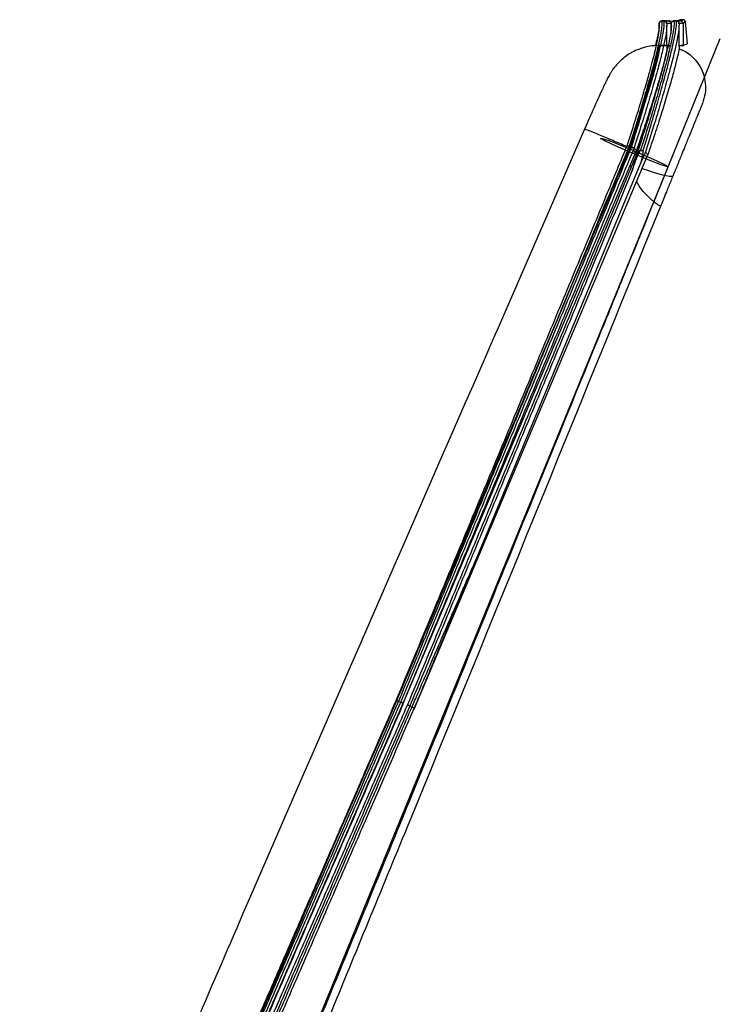
# Paper-space layout '_Right' of a CAD drawing. Units: millimetres. Extents: x -285 to 382, y -385 to 548.
# Drawn here: x 238 to 382, y 347 to 548 of the extents above; entities that cross this region are included whole.
import ezdxf

# ---------------------------------------------------------------- set-up
doc = ezdxf.new("R2010")
doc.units = ezdxf.units.MM
doc.linetypes.add('CENTERX2', pattern=[20.32, 12.7, -2.54, 2.54, -2.54])

psp = doc.layouts.new('_Right')

# ---------------------------------------------------------------- linework, layer by layer
at = {"color": 7, "linetype": 'Continuous', "lineweight": 25}
for p, q in [((369.08, 547.57), (369.08, 547.56)), ((369.09, 547.53), (369.08, 547.46)), ((369.08, 547.46), (369.08, 547.45)), ((369.08, 546.42), (369.08, 547.45)), ((369.08, 547.45), (369.08, 547.45)), ((370.08, 547.95), (369.58, 547.95)), ((369.58, 547.95), (369.58, 547.95)), ((370.28, 547.96), (369.75, 547.96)), ((370.08, 547.96), (370.28, 547.96)), ((370.08, 547.94), (370.08, 547.95)), ((370.58, 547.45), (370.58, 547.45)), ((371.22, 547.99), (371.19, 547.99)), ((371.39, 547.98), (371.39, 547.98)), ((371.43, 547.46), (371.43, 545.27)), ((372.08, 547.96), (371.98, 547.95)), ((371.98, 547.95), (372.69, 547.95)), ((372.08, 547.96), (372.58, 547.96)), ((372.81, 547.96), (372.3, 547.96)), ((372.69, 547.95), (372.58, 547.96)), ((372.69, 547.95), (372.58, 547.96)), ((372.82, 547.96), (372.69, 547.96)), ((372.69, 547.96), (372.7, 547.96)), ((372.69, 547.96), (372.81, 547.96)), ((373.08, 547.46), (373.08, 547.44)), ((373.08, 547.44), (373.08, 547.44)), ((373.27, 548.13), (373.24, 548.12)), ((373.35, 548.16), (373.36, 548.16)), ((373.88, 548.21), (373.38, 548.17)), ((373.43, 547.96), (373.5, 548.01)), ((374.84, 543.28), (374.42, 547.76)), ((365.54, 542.38), (365.26, 542.28)), ((370.58, 542.96), (370.97, 542.96)), ((370.61, 542.87), (370.81, 542.85)), ((370.86, 542.91), (371.4, 542.96)), ((373.18, 542.96), (373.93, 542.96)), ((373.18, 542.96), (373.93, 542.96)), ((373.93, 542.96), (373.65, 542.96)), ((353.81, 525.83), (335.66, 484.16)), ((353.96, 526.18), (353.81, 525.84)), ((316.71, 408.39), (364.42, 521.52)), ((362.93, 522.35), (363.4, 522.19)), ((362.93, 522.35), (363.4, 522.19)), ((363.92, 521.97), (363.92, 521.97)), ((363.92, 521.97), (363.92, 521.97)), ((364.76, 522.6), (364.3, 520.31)), ((364.85, 521.64), (364.85, 521.64)), ((365.2, 521.58), (365.19, 521.56)), ((365.19, 521.56), (365.82, 521.33)), ((365.2, 521.58), (365.83, 521.39)), ((365.27, 521.55), (365.75, 521.41)), ((365.82, 521.33), (365.83, 521.39)), ((319.01, 407.4), (366.73, 520.64)), ((365.46, 519.4), (331.6, 437.88)), ((366.74, 520.68), (366.73, 520.64)), ((366.74, 520.68), (366.74, 520.68)), ((363.14, 518.49), (363.28, 517.89)), ((315.79, 409), (316.25, 408.81)), ((318.1, 408.02), (318.56, 407.83)), ((319.01, 407.61), (319.01, 407.61))]:
    psp.add_line(p, q, dxfattribs=at)
at = {"color": 7, "linetype": 'Continuous'}
for p, q in [((370.89, 518.15), (381.55, 544.34)), ((295.81, 335.08), (370.89, 518.15))]:
    psp.add_line(p, q, dxfattribs=at)
at = {"color": 7, "linetype": 'CENTERX2'}
psp.add_line((363.99, 521.08), (364.11, 521.36), dxfattribs=at)
at = {"color": 7, "linetype": 'Continuous', "lineweight": 25, "flags": 128}
for points in [[(369.08, 547.53), (369.09, 547.55), (369.09, 547.57)], [(369.58, 547.96), (369.62, 547.96), (370.08, 547.96)], [(369.76, 547.96), (369.75, 547.96), (369.58, 547.96)], [(370.43, 547.96), (370.68, 547.96), (370.93, 547.96)], [(372.3, 547.96), (372.25, 547.96), (372.08, 547.96)], [(373.93, 547.46), (373.93, 545.46), (373.93, 544.2), (373.93, 542.96)], [(377.89, 531.12), (377.89, 531.12), (377.89, 531.12), (377.89, 531.12)], [(365.6, 517.85), (366.9, 517.39), (368.24, 516.95), (369.43, 516.61), (370.43, 516.37), (371.18, 516.26), (371.68, 516.26), (371.9, 516.39)], [(316.71, 408.59), (316.71, 408.58), (316.71, 408.5), (316.71, 408.44), (316.71, 408.39)], [(319.01, 407.61), (319.01, 407.52), (319.01, 407.46), (319.01, 407.4)]]:
    psp.add_lwpolyline(points, dxfattribs=at)
at = {"color": 7, "linetype": 'Continuous', "flags": 128}
for points in [[(363.03, 522.05), (364.32, 526.06), (365.53, 529.93), (366.63, 533.51), (367.56, 536.67), (368.3, 539.28), (368.8, 541.24), (369.07, 542.48), (369.08, 542.96)], [(369.08, 542.96), (369.15, 542.46), (368.95, 541.2), (368.47, 539.23), (367.75, 536.61), (366.81, 533.46), (365.67, 529.89), (364.4, 526.04), (363.03, 522.05)], [(366.12, 520.49), (368.47, 519.43), (370.14, 518.62), (370.87, 518.19), (370.55, 518.2), (369.24, 518.64), (367.12, 519.46), (364.53, 520.52), (361.85, 521.67), (359.5, 522.73), (357.84, 523.54), (357.1, 523.97), (357.42, 523.96), (358.74, 523.52), (360.85, 522.7), (363.45, 521.64), (366.12, 520.49)]]:
    psp.add_lwpolyline(points, dxfattribs=at)
at = {"color": 7, "linetype": 'Continuous', "lineweight": 25}
for centre, radius, start, end in [((369.58, 547.46), 0.5, 90.0778, 171.3049), ((369.57, 547.46), 0.497, 89.3885, 166.7304), ((369.57, 547.95), 0.00783, 358.2932, 40.3897), ((370.07, 547.95), 0.00746, 358.3902, 41.0284), ((370.08, 547.46), 0.5, 359.9932, 89.9931), ((370.08, 547.45), 0.499, 0.5009, 89.8634), ((372.58, 547.45), 0.499, 0.3867, 80.5326), ((372.58, 547.46), 0.5, 359.9958, 77.86), ((373.43, 547.67), 0.5, 95.3887, 102.9239), ((373.93, 547.71), 0.5, 5.3651, 95.3531)]:
    psp.add_arc(centre, radius, start, end, dxfattribs=at)
for points, knots in [([(362.52, 522.47), (362.52, 522.47), (363.06, 524.15), (364.09, 527.38), (365.49, 531.92), (366.57, 535.59), (367.36, 538.42), (368.04, 540.99), (368.63, 543.5), (369, 545.49), (369.14, 546.79), (369.1, 547.23), (369.08, 547.45)], [0, 0, 0, 0, 0.000002, 0.135906, 0.264133, 0.39236, 0.479227, 0.55822, 0.686544, 0.814867, 0.907433, 1, 1, 1, 1]), ([(369.58, 547.95), (369.6, 547.72), (369.63, 547.28), (369.48, 545.96), (369.09, 543.93), (368.49, 541.37), (367.81, 538.74), (367.02, 535.84), (365.93, 532.08), (364.53, 527.41), (363.47, 524.08), (362.93, 522.35)], [0, 0, 0, 0, 0.0923, 0.184599, 0.312853, 0.441107, 0.520076, 0.606883, 0.734919, 0.862957, 1, 1, 1, 1]), ([(363.4, 522.19), (363.92, 523.85), (364.95, 527.12), (366.34, 531.75), (367.41, 535.45), (368.32, 538.77), (369.07, 541.68), (369.69, 544.4), (370.05, 546.45), (370.12, 547.39), (370.1, 547.8), (370.09, 547.89), (370.08, 547.94)], [0, 0, 0, 0, 0.1311482, 0.2584133, 0.3856726, 0.4642106, 0.5877442, 0.7112931, 0.8352238, 0.9591766, 0.9720253, 1, 1, 1, 1]), ([(364.85, 521.64), (365.2, 522.72), (365.88, 524.87), (367.01, 528.52), (368.2, 532.47), (369.15, 535.83), (369.85, 538.4), (370.46, 540.76), (371.06, 543.28), (371.46, 545.35), (371.64, 546.75), (371.6, 547.21), (371.58, 547.45)], [0, 0, 0, 0, 0.084861, 0.169701, 0.294168, 0.418625, 0.477734, 0.554569, 0.677664, 0.800767, 0.900379, 1, 1, 1, 1]), ([(372.08, 547.95), (372.1, 547.72), (372.13, 547.25), (371.94, 545.83), (371.53, 543.71), (370.92, 541.13), (370.3, 538.72), (369.6, 536.08), (368.64, 532.65), (367.45, 528.6), (366.31, 524.86), (365.62, 522.66), (365.27, 521.55), (365.27, 521.55)], [0, 0, 0, 0, 0.100079, 0.200149, 0.323143, 0.446128, 0.522917, 0.581974, 0.706202, 0.830443, 0.915209, 0.999999, 1, 1, 1, 1]), ([(365.75, 521.41), (365.75, 521.41), (366.31, 523.21), (367.37, 526.62), (368.79, 531.41), (369.84, 535.15), (370.74, 538.48), (371.48, 541.37), (372.12, 544.16), (372.53, 546.31), (372.63, 547.45), (372.6, 547.85), (372.58, 547.94), (372.58, 547.94)], [0, 0, 0, 0, 0.000001, 0.137562, 0.261628, 0.385676, 0.462222, 0.579051, 0.695895, 0.823118, 0.950376, 0.99969, 1, 1, 1, 1]), ([(369.08, 547.45), (369.08, 547.51), (369.09, 547.62), (369.18, 547.77), (369.31, 547.88), (369.44, 547.93), (369.54, 547.95), (369.57, 547.95), (369.58, 547.95)], [0, 0, 0, 0, 0.214685, 0.42937, 0.644086, 0.858868, 0.974367, 1, 1, 1, 1]), ([(370.08, 547.94), (370.09, 547.94), (370.12, 547.94), (370.21, 547.93), (370.35, 547.88), (370.47, 547.77), (370.56, 547.62), (370.57, 547.51), (370.58, 547.45)], [0, 0, 0, 0, 0.02576, 0.137918, 0.353503, 0.569023, 0.784511, 1, 1, 1, 1]), ([(370.28, 547.96), (370.34, 547.96), (370.41, 547.96), (370.58, 547.96), (370.74, 547.96), (370.88, 547.96), (370.93, 547.96)], [0, 0, 0, 0, 0.2464982, 0.3469129, 0.7485712, 1, 1, 1, 1]), ([(370.59, 547.96), (370.58, 547.96), (370.55, 547.96), (370.52, 547.96), (370.51, 547.96)], [0, 0, 0, 0, 0.4013948, 1, 1, 1, 1]), ([(370.58, 547.46), (370.58, 547.46), (370.58, 547.45), (370.58, 547.45), (370.58, 547.45)], [0, 0, 0, 0, 0.994585, 1, 1, 1, 1]), ([(371.43, 547.46), (371.38, 547.46), (371.24, 547.46), (371.08, 547.46), (370.88, 547.46), (370.74, 547.46), (370.61, 547.46), (370.58, 547.46)], [0, 0, 0, 0, 0.192792, 0.500628, 0.577586, 0.885416, 1, 1, 1, 1]), ([(370.58, 547.45), (370.59, 547.4), (370.61, 547.29), (370.59, 547.06), (370.59, 546.94)], [0, 0, 0, 0, 0.4583598, 1, 1, 1, 1]), ([(370.66, 542.69), (370.65, 543.42), (370.63, 544.84), (370.62, 546.35), (370.61, 547.08)], [0, 0, 0, 0, 0.516683, 1, 1, 1, 1]), ([(370.94, 547.97), (370.91, 547.97), (370.85, 547.97), (370.8, 547.97), (370.78, 547.97)], [0, 0, 0, 0, 0.542568, 1, 1, 1, 1]), ([(370.93, 547.96), (370.99, 547.97), (371.08, 547.98), (371.17, 547.98), (371.2, 547.99), (371.24, 547.99), (371.27, 547.99), (371.3, 547.99), (371.32, 547.99), (371.34, 547.99), (371.36, 547.98), (371.38, 547.98), (371.39, 547.98), (371.39, 547.98), (371.39, 547.98), (371.39, 547.98)], [0, 0, 0, 0, 0.264083, 0.33588, 0.407677, 0.443575, 0.515373, 0.587169, 0.658966, 0.694865, 0.766661, 0.838458, 0.910254, 0.982051, 1, 1, 1, 1]), ([(371.58, 547.49), (371.57, 547.49), (371.55, 547.48), (371.49, 547.47), (371.45, 547.46), (371.43, 547.46)], [0, 0, 0, 0, 0.183131, 0.558089, 1, 1, 1, 1]), ([(371.77, 547.85), (371.75, 547.87), (371.71, 547.9), (371.65, 547.93), (371.6, 547.95), (371.58, 547.96), (371.58, 547.96)], [0, 0, 0, 0, 0.3316565, 0.6832863, 0.9451252, 1, 1, 1, 1]), ([(371.58, 547.46), (371.58, 547.5), (371.59, 547.6), (371.65, 547.74), (371.76, 547.86), (371.88, 547.92), (371.96, 547.94), (371.98, 547.95)], [0, 0, 0, 0, 0.207531, 0.41229, 0.650477, 0.893901, 1, 1, 1, 1]), ([(371.58, 547.45), (371.58, 547.45), (371.58, 547.45), (371.58, 547.46), (371.58, 547.46)], [0, 0, 0, 0, 0.807148, 1, 1, 1, 1]), ([(371.58, 546.46), (371.58, 546.75), (371.58, 547.08), (371.58, 547.41), (371.58, 547.45)], [0, 0, 0, 0, 0.88708, 1, 1, 1, 1]), ([(372.58, 547.96), (372.58, 547.96), (372.58, 547.96), (372.58, 547.96), (372.58, 547.96)], [0, 0, 0, 0, 0.3748208, 1, 1, 1, 1]), ([(372.58, 547.94), (372.58, 547.94), (372.58, 547.94), (372.58, 547.94), (372.58, 547.95)], [0, 0, 0, 0, 0.202044, 1, 1, 1, 1]), ([(372.58, 547.94), (372.59, 547.94), (372.62, 547.94), (372.71, 547.93), (372.85, 547.87), (372.97, 547.76), (373.06, 547.61), (373.07, 547.5), (373.08, 547.44)], [0, 0, 0, 0, 0.025902, 0.138366, 0.353837, 0.569245, 0.784622, 1, 1, 1, 1]), ([(372.69, 547.95), (372.69, 547.95), (372.69, 547.95), (372.69, 547.95), (372.69, 547.95)], [0, 0, 0, 0, 0.325676, 1, 1, 1, 1]), ([(372.81, 547.96), (372.85, 547.96), (372.92, 547.96), (373.08, 547.96), (373.24, 547.96), (373.38, 547.96), (373.43, 547.96)], [0, 0, 0, 0, 0.218888, 0.322978, 0.739339, 1, 1, 1, 1]), ([(373.08, 548.08), (373.06, 548.07), (373, 548.05), (372.89, 547.99), (372.82, 547.96)], [0, 0, 0, 0, 0.347522, 1, 1, 1, 1]), ([(373.24, 548.12), (373.23, 548.11), (373.21, 548.11), (373.18, 548.09), (373.13, 548.07), (373.09, 548.05), (373.05, 548.03), (373.01, 548.01), (372.97, 547.98), (372.94, 547.96), (372.93, 547.96)], [0, 0, 0, 0, 0.076109, 0.228328, 0.380547, 0.532765, 0.608875, 0.761093, 0.913312, 1, 1, 1, 1]), ([(373.25, 548.14), (373.25, 548.14), (373.21, 548.13), (373.12, 548.11), (373.01, 548.05), (373.01, 548.05)], [0, 0, 0, 0, 0.074652, 0.999999, 1, 1, 1, 1]), ([(373.93, 547.46), (373.88, 547.46), (373.74, 547.46), (373.58, 547.46), (373.38, 547.46), (373.24, 547.46), (373.11, 547.46), (373.08, 547.46)], [0, 0, 0, 0, 0.193276, 0.501878, 0.579027, 0.887623, 1, 1, 1, 1]), ([(373.08, 547.44), (373.1, 547.36), (373.13, 547.27), (373.11, 547.05), (373.1, 547.02)], [0, 0, 0, 0, 0.843368, 1, 1, 1, 1]), ([(373.16, 542.72), (373.15, 543.45), (373.13, 544.86), (373.12, 546.38), (373.11, 547.11)], [0, 0, 0, 0, 0.516777, 1, 1, 1, 1]), ([(373.26, 548.14), (373.25, 548.14), (373.23, 548.13), (373.17, 548.11), (373.12, 548.09)], [0, 0, 0, 0, 0.196159, 1, 1, 1, 1]), ([(373.36, 548.16), (373.35, 548.16), (373.34, 548.15), (373.33, 548.15), (373.3, 548.14), (373.28, 548.13), (373.27, 548.13)], [0, 0, 0, 0, 0.285714, 0.4285711, 0.7142854, 1, 1, 1, 1]), ([(373.38, 548.17), (373.38, 548.17), (373.38, 548.17), (373.37, 548.16), (373.36, 548.16), (373.36, 548.16)], [0, 0, 0, 0, 0.333333, 0.666666, 1, 1, 1, 1]), ([(373.5, 548.01), (373.51, 548.01), (373.53, 548.03), (373.57, 548.06), (373.62, 548.08), (373.66, 548.11), (373.7, 548.13), (373.71, 548.14), (373.73, 548.14)], [0, 0, 0, 0, 0.1, 0.3, 0.5, 0.7, 0.8, 1, 1, 1, 1]), ([(373.73, 548.14), (373.74, 548.15), (373.76, 548.16), (373.79, 548.17), (373.81, 548.18), (373.83, 548.19), (373.85, 548.2), (373.87, 548.21), (373.88, 548.21), (373.88, 548.21), (373.88, 548.21), (373.88, 548.21)], [0, 0, 0, 0, 0.129033, 0.258065, 0.322581, 0.451614, 0.580646, 0.709678, 0.83871, 0.967742, 1, 1, 1, 1]), ([(374.42, 547.76), (374.42, 547.76), (374.42, 547.76), (374.42, 547.76), (374.41, 547.76), (374.39, 547.75), (374.37, 547.74), (374.35, 547.73), (374.33, 547.71), (374.3, 547.7), (374.26, 547.68), (374.22, 547.65), (374.18, 547.63), (374.14, 547.61), (374.09, 547.57), (374.04, 547.54), (373.99, 547.5), (373.95, 547.48), (373.93, 547.46)], [0, 0, 0, 0, 0.017768, 0.088838, 0.159909, 0.23098, 0.302051, 0.373122, 0.408657, 0.479728, 0.550798, 0.621869, 0.657404, 0.728474, 0.799544, 0.870614, 0.906149, 1, 1, 1, 1]), ([(370.59, 546.94), (370.58, 546.65), (370.57, 545.96), (370.22, 544), (369.6, 541.27), (368.85, 538.38), (367.94, 535.09), (366.87, 531.42), (365.47, 526.84), (364.44, 523.61), (363.92, 521.97)], [0, 0, 0, 0, 0.104136, 0.243058, 0.374737, 0.506399, 0.590059, 0.725468, 0.86089, 1, 1, 1, 1]), ([(373.1, 547.02), (373.09, 546.63), (373.05, 545.84), (372.64, 543.71), (372.01, 540.96), (371.27, 538.09), (370.37, 534.79), (369.31, 531.08), (367.89, 526.33), (366.82, 522.94), (366.25, 521.15)], [0, 0, 0, 0, 0.1254164, 0.2605157, 0.3845423, 0.5085519, 0.5897715, 0.7213007, 0.852854, 1, 1, 1, 1]), ([(369.04, 546.9), (369.03, 546.74), (369.01, 546.23), (368.76, 544.88), (368.4, 543.4), (368.27, 542.82)], [0, 0, 0, 0, 0.225202, 0.696509, 1, 1, 1, 1]), ([(373.93, 542.96), (374.28, 543.09), (374.81, 543.28), (374.75, 543.25), (374.73, 543.24)], [0, 0, 0, 0, 0.666645, 1, 1, 1, 1]), ([(365.57, 542.39), (365.23, 542.28), (364.42, 542.02), (363.26, 541.43), (362.12, 540.67), (361.15, 539.86), (360.36, 539.04), (359.75, 538.29), (359.31, 537.64), (358.99, 537.11), (358.73, 536.66), (358.48, 536.17), (358.16, 535.53), (357.73, 534.62), (357.17, 533.42), (356.54, 532.03), (355.84, 530.45), (355.09, 528.76), (354.45, 527.32), (354.08, 526.45), (353.96, 526.18)], [0, 0, 0, 0, 0.044076, 0.103753, 0.159924, 0.212143, 0.259579, 0.300555, 0.333643, 0.362151, 0.392587, 0.430361, 0.490589, 0.569063, 0.644947, 0.724739, 0.804234, 0.883677, 0.963695, 1, 1, 1, 1]), ([(370.63, 542.61), (370.64, 542.57), (370.68, 542.4), (370.47, 541.28), (369.99, 539.29), (369.24, 536.56), (368.27, 533.27), (367.12, 529.57), (365.82, 525.6), (364.88, 522.88), (364.42, 521.52)], [0, 0, 0, 0, 0.040173, 0.177692, 0.315292, 0.452825, 0.590155, 0.727184, 0.8638, 1, 1, 1, 1]), ([(368.7, 542.92), (368.33, 542.91), (367.42, 542.88), (366.36, 542.68), (365.71, 542.44), (365.57, 542.39)], [0, 0, 0, 0, 0.349274, 0.855565, 1, 1, 1, 1]), ([(373.13, 542.64), (373.14, 542.6), (373.18, 542.43), (372.95, 541.28), (372.45, 539.2), (371.68, 536.33), (370.67, 532.86), (369.49, 528.98), (368.17, 524.86), (367.22, 522.07), (366.74, 520.68)], [0, 0, 0, 0, 0.04268, 0.180482, 0.318436, 0.45626, 0.59359, 0.730119, 0.865644, 1, 1, 1, 1]), ([(370.65, 542.93), (370.76, 542.92), (370.97, 542.9), (370.75, 542.92), (370.62, 542.93)], [0, 0, 0, 0, 0.465697, 1, 1, 1, 1]), ([(373.02, 542.31), (373.34, 542.2), (374.33, 541.86), (375.74, 540.79), (377.14, 539.21), (378.1, 537.31), (378.56, 535.25), (378.55, 533.12), (378.11, 531.79), (377.89, 531.12)], [0, 0, 0, 0, 0.07491, 0.229092, 0.383274, 0.537455, 0.691637, 0.845818, 1, 1, 1, 1]), ([(377.89, 531.12), (377.85, 531), (377.77, 530.82), (377.35, 529.77), (376.82, 528.48), (376.09, 526.67), (375.17, 524.43), (374.39, 522.51), (373.6, 520.56), (372.8, 518.6), (372.2, 517.12), (371.9, 516.39)], [0, 0, 0, 0, 0.1702954, 0.2615782, 0.3528863, 0.502909, 0.6132578, 0.7236445, 0.7927682, 0.8963831, 1, 1, 1, 1]), ([(354.23, 526.81), (354.21, 526.75), (354.06, 526.43), (353.92, 526.1), (353.81, 525.84)], [0, 0, 0, 0, 0.196892, 1, 1, 1, 1]), ([(362.45, 522.3), (361.48, 522.72), (359.34, 523.63), (356.61, 524.77), (354.56, 525.59), (353.87, 525.84), (353.8, 525.84), (353.81, 525.83), (353.81, 525.83)], [0, 0, 0, 0, 0.200548, 0.442297, 0.684068, 0.925885, 0.994217, 1, 1, 1, 1]), ([(364.5, 520.8), (364.63, 521.32), (364.92, 522.49), (365.2, 523.64), (365.35, 524.27)], [0, 0, 0, 0, 0.4546181, 1, 1, 1, 1]), ([(315.33, 409.18), (317.82, 415.13), (321.07, 422.94), (325.87, 434.44), (328.94, 441.82), (332.02, 449.21), (335.1, 456.59), (337.79, 463.05), (341.25, 471.36), (343.94, 477.82), (347.01, 485.2), (349.32, 490.74), (352.39, 498.13), (355.46, 505.51), (359.09, 514.24), (361.19, 519.28), (362.52, 522.47), (362.52, 522.47)], [0, 0, 0, 0, 0.157829, 0.206711, 0.304475, 0.353356, 0.402238, 0.500002, 0.524443, 0.622207, 0.671088, 0.71997, 0.768852, 0.866616, 0.915498, 1, 1, 1, 1, 1]), ([(362.93, 522.35), (358.53, 511.77), (353.37, 499.33), (347.43, 485.05), (344.36, 477.67), (341.68, 471.2), (338.22, 462.89), (335.53, 456.43), (332.46, 449.04), (329.39, 441.66), (326.32, 434.27), (323.24, 426.89), (320.17, 419.5), (317.69, 413.54), (315.97, 409.43), (315.79, 409)], [0, 0, 0, 0, 0.280165, 0.329036, 0.377907, 0.475648, 0.500084, 0.597825, 0.646696, 0.695567, 0.793308, 0.842179, 0.89105, 0.988791, 1, 1, 1, 1]), ([(316.25, 408.81), (319.9, 417.55), (324.3, 428.14), (329.48, 440.57), (331.78, 446.11), (334.85, 453.5), (337.54, 459.96), (341, 468.27), (343.68, 474.74), (346.75, 482.12), (349.82, 489.51), (352.89, 496.9), (355.96, 504.28), (359.03, 511.67), (361.51, 517.64), (363.22, 521.76), (363.4, 522.19)], [0, 0, 0, 0, 0.231359, 0.280218, 0.329078, 0.377937, 0.475656, 0.500086, 0.597804, 0.646664, 0.695523, 0.793242, 0.842102, 0.890961, 0.988679, 1, 1, 1, 1]), ([(363.92, 521.97), (359.13, 510.46), (353.58, 497.1), (347.25, 481.9), (344.18, 474.51), (341.49, 468.05), (338.03, 459.74), (335.34, 453.28), (332.26, 445.89), (329.96, 440.35), (326.88, 432.97), (323.8, 425.59), (320.16, 416.84), (318.05, 411.79), (316.71, 408.59)], [0, 0, 0, 0, 0.304581, 0.35343, 0.402279, 0.499978, 0.524403, 0.622102, 0.670952, 0.719801, 0.768651, 0.86635, 0.9152, 1, 1, 1, 1]), ([(317.63, 408.2), (320.08, 414.05), (323.29, 421.77), (328.06, 433.22), (331.17, 440.68), (334.28, 448.13), (337.38, 455.59), (340.1, 462.12), (343.59, 470.51), (346.31, 477.04), (349.41, 484.5), (351.74, 490.1), (354.84, 497.56), (357.94, 505.02), (361.54, 513.67), (363.58, 518.59), (364.85, 521.64)], [0, 0, 0, 0, 0.154834, 0.20415, 0.30278, 0.352095, 0.401411, 0.500041, 0.524699, 0.62333, 0.672645, 0.72196, 0.771276, 0.869906, 0.919222, 1, 1, 1, 1]), ([(362.59, 522.46), (362.57, 522.47), (362.52, 522.49), (362.51, 522.48), (362.52, 522.47), (362.52, 522.47)], [0, 0, 0, 0, 0.468847, 0.935505, 1, 1, 1, 1]), ([(362.59, 522.46), (362.59, 522.46), (362.62, 522.45), (362.7, 522.43), (362.82, 522.39), (362.9, 522.36), (362.93, 522.35)], [0, 0, 0, 0, 0.020995, 0.403651, 0.786755, 1, 1, 1, 1]), ([(362.93, 522.35), (362.88, 522.37), (362.77, 522.41), (362.66, 522.44), (362.61, 522.46), (362.59, 522.46)], [0, 0, 0, 0, 0.382852, 0.765668, 1, 1, 1, 1]), ([(363.36, 516.94), (363.47, 517.25), (363.72, 517.98), (364.12, 519.13), (364.49, 520.17), (364.74, 520.9), (364.86, 521.27), (364.89, 521.47), (364.87, 521.56), (364.85, 521.62), (364.84, 521.64), (364.85, 521.64), (364.85, 521.64)], [0, 0, 0, 0, 0.191, 0.443953, 0.696967, 0.824105, 0.889355, 0.922317, 0.94029, 0.958169, 0.986545, 1, 1, 1, 1]), ([(365.19, 521.56), (365.04, 521.28), (364.28, 519.81), (363.77, 518.22), (363.36, 516.94)], [0, 0, 0, 0, 0.186411, 1, 1, 1, 1]), ([(363.4, 522.19), (363.45, 522.17), (363.56, 522.13), (363.71, 522.07), (363.83, 522.02), (363.9, 521.99), (363.91, 521.98), (363.92, 521.97)], [0, 0, 0, 0, 0.2159539, 0.4319137, 0.647715, 0.8632606, 1, 1, 1, 1]), ([(363.92, 521.97), (363.91, 521.98), (363.88, 522), (363.79, 522.04), (363.66, 522.09), (363.52, 522.15), (363.43, 522.18), (363.4, 522.19)], [0, 0, 0, 0, 0.2146842, 0.4293872, 0.6436489, 0.8575468, 1, 1, 1, 1]), ([(364.75, 521.33), (364.54, 520.66), (364.17, 519.51), (363.8, 518.36), (363.65, 517.88)], [0, 0, 0, 0, 0.5834637, 1, 1, 1, 1]), ([(364.42, 521.52), (364.41, 521.53), (364.32, 521.62), (364.18, 521.74), (364.02, 521.88), (363.95, 521.95), (363.92, 521.97)], [0, 0, 0, 0, 0.056941, 0.555607, 0.833929, 1, 1, 1, 1]), ([(365.27, 521.55), (365.27, 521.55), (365.26, 521.56), (365.24, 521.56), (365.21, 521.57), (365.2, 521.57), (365.2, 521.58)], [0, 0, 0, 0, 0.166337, 0.499106, 0.749339, 1, 1, 1, 1]), ([(365.46, 519.4), (365.54, 519.73), (365.69, 520.36), (365.78, 521.01), (365.82, 521.33)], [0, 0, 0, 0, 0.50742, 1, 1, 1, 1]), ([(366.25, 521.15), (366.25, 521.15), (366.25, 521.14), (366.24, 521.13), (366.2, 521.06), (366.04, 520.73), (365.79, 520.16), (365.56, 519.65), (365.46, 519.4)], [0, 0, 0, 0, 0.009623, 0.022079, 0.051976, 0.161153, 0.594188, 1, 1, 1, 1]), ([(365.83, 521.39), (365.82, 521.39), (365.81, 521.39), (365.78, 521.4), (365.76, 521.41), (365.75, 521.41)], [0, 0, 0, 0, 0.1677, 0.503195, 1, 1, 1, 1]), ([(366.73, 520.64), (366.69, 520.69), (366.6, 520.78), (366.47, 520.92), (366.35, 521.04), (366.28, 521.12), (366.25, 521.15)], [0, 0, 0, 0, 0.274451, 0.554001, 0.835351, 1, 1, 1, 1]), ([(363.36, 516.94), (360.4, 509.8), (356.67, 500.81), (352.16, 489.94), (349.83, 484.35), (346.73, 476.89), (344.02, 470.36), (340.53, 461.96), (337.82, 455.43), (334.72, 447.97), (331.62, 440.51), (328.51, 433.05), (325.41, 425.59), (322.2, 417.87), (319.76, 412.02), (318.1, 408.02)], [0, 0, 0, 0, 0.196406, 0.247787, 0.299168, 0.350549, 0.453311, 0.479001, 0.581763, 0.633144, 0.684525, 0.787287, 0.838667, 0.890048, 1, 1, 1, 1]), ([(369.39, 510.23), (369.39, 510.23), (369.36, 510.16), (369.11, 510.18), (368.1, 510.83), (366.53, 512.33), (365.11, 513.84), (364.56, 514.99), (364.45, 515.23)], [0, 0, 0, 0, 0.002145, 0.202284, 0.456891, 0.704331, 0.938559, 1, 1, 1, 1]), ([(371.9, 516.39), (371.6, 515.65), (371.15, 514.54), (370.7, 513.45), (370.55, 513.07), (370.53, 513.03), (370.53, 513.01), (370.52, 513), (370.52, 513), (370.12, 512.02), (369.76, 511.12), (369.39, 510.23)], [0, 0, 0, 0, 0.337213, 0.5053962, 0.5158986, 0.5211497, 0.5237753, 0.5250881, 0.5257445, 0.5258266, 1, 1, 1, 1]), ([(369.39, 510.23), (352.16, 467.89), (329.69, 412.65), (301.63, 344.63), (289.71, 315.2), (283.46, 298.52), (282.09, 294.89)], [0, 0, 0, 0, 0.590021, 0.769942, 0.949849, 1, 1, 1, 1]), ([(335.65, 484.18), (335.15, 483.04), (317.94, 443.52), (297.21, 396.14), (274.45, 343.47), (265.84, 322.91), (258.09, 303.63), (251.56, 286.83), (246.68, 273.96), (243.6, 265.84), (241.48, 259.82), (239.83, 254.38), (238.84, 250.65), (238.45, 248.68), (238.41, 248.49)], [0, 0, 0, 0, 0.014629, 0.506938, 0.608233, 0.689311, 0.769079, 0.852512, 0.901348, 0.930943, 0.954617, 0.976423, 0.99774, 1, 1, 1, 1]), ([(318.56, 407.83), (318.96, 408.75), (320.97, 413.38), (325.32, 423.4), (329.26, 432.49), (331.6, 437.88)], [0, 0, 0, 0, 0.092442, 0.46221, 1, 1, 1, 1]), ([(331.6, 437.88), (331.48, 437.57), (330.84, 436.04), (328.15, 429.58), (325.09, 422.22), (322.21, 415.29), (321.15, 412.75), (320.44, 411.05), (319.97, 409.91), (319.65, 409.15), (319.44, 408.64), (319.3, 408.3), (319.2, 408.07), (319.14, 407.92), (319.1, 407.81), (319.07, 407.75), (319.05, 407.7), (319.04, 407.67), (319.03, 407.65), (319.02, 407.63), (319.02, 407.62), (319.02, 407.62), (319.02, 407.61), (319.01, 407.61), (319.01, 407.61), (319.01, 407.61)], [0, 0, 0, 0, 0.030482, 0.152409, 0.640124, 0.759119, 0.838738, 0.892012, 0.927662, 0.951519, 0.967487, 0.978176, 0.985335, 0.990132, 0.993348, 0.995508, 0.99696, 0.997939, 0.998602, 0.999053, 0.999364, 0.999677, 0.999807, 0.999938, 1, 1, 1, 1]), ([(249.71, 246.63), (250.23, 248.75), (251.24, 252.89), (253.13, 258.96), (256.1, 266.75), (259.03, 274.54), (262.74, 284.24), (266.49, 293.93), (271.07, 305.55), (274.96, 315.2), (278.13, 322.92), (280.12, 327.73), (282.94, 334.44), (286.59, 343.05), (291.54, 354.49), (296.51, 365.92), (301.49, 377.35), (305.64, 386.87), (310.25, 397.48), (313.21, 404.28), (315.33, 409.18)], [0, 0, 0, 0, 0.037228, 0.072905, 0.10869, 0.179763, 0.2153, 0.286377, 0.357457, 0.42877, 0.46443, 0.500091, 0.517862, 0.588942, 0.660015, 0.73108, 0.802139, 0.873198, 0.908728, 1, 1, 1, 1]), ([(315.79, 409), (311.18, 398.39), (304.91, 383.97), (296.97, 365.74), (292, 354.32), (287.05, 342.87), (283.4, 334.27), (280.58, 327.56), (278.59, 322.75), (275.42, 315.04), (271.54, 305.38), (266.96, 293.77), (263.21, 284.09), (259.5, 274.39), (256.55, 266.61), (253.64, 258.82), (251.72, 252.77), (250.71, 248.64), (250.19, 246.52)], [0, 0, 0, 0, 0.197962, 0.26905, 0.340138, 0.411226, 0.482314, 0.500086, 0.535748, 0.57141, 0.642729, 0.713818, 0.784906, 0.82045, 0.891538, 0.927163, 0.962766, 1, 1, 1, 1]), ([(250.68, 246.43), (251.31, 249), (252.57, 254.15), (255.01, 261.13), (258.17, 269.43), (261.84, 279.15), (266.33, 290.78), (270.88, 302.38), (275.52, 313.95), (279.06, 322.6), (282.66, 331.23), (286.3, 339.84), (291.23, 351.29), (296.2, 362.72), (300.35, 372.24), (304.49, 381.77), (308.64, 391.29), (312.83, 400.94), (315.37, 406.78), (316.25, 408.81)], [0, 0, 0, 0, 0.045313, 0.090778, 0.126344, 0.197475, 0.268606, 0.339737, 0.410869, 0.482, 0.499783, 0.570915, 0.642045, 0.713176, 0.784307, 0.819872, 0.891003, 0.962133, 1, 1, 1, 1]), ([(316.71, 408.59), (312.52, 398.94), (307.49, 387.38), (300.81, 372.02), (296.66, 362.5), (291.69, 351.07), (286.76, 339.62), (283.12, 331.02), (279.53, 322.39), (275.98, 313.74), (271.35, 302.18), (266.79, 290.58), (262.31, 278.95), (258.64, 269.24), (255.48, 260.95), (253.05, 253.99), (251.8, 248.85), (251.17, 246.28), (251.17, 246.28)], [0, 0, 0, 0, 0.180221, 0.215801, 0.286961, 0.358114, 0.429258, 0.500397, 0.518181, 0.589317, 0.660456, 0.731597, 0.80274, 0.873888, 0.909455, 0.954622, 1, 1, 1, 1, 1]), ([(316.71, 408.39), (312.83, 399.45), (305.05, 381.59), (293.38, 354.8), (282.43, 329.4), (272.6, 305.23), (265.47, 287), (260.26, 273.36), (256.88, 264.37), (253.45, 255.4), (251.93, 249.21), (251.18, 246.12)], [0, 0, 0, 0, 0.166913, 0.333827, 0.500611, 0.640698, 0.780809, 0.835855, 0.890897, 0.945506, 1, 1, 1, 1]), ([(315.79, 409), (315.79, 409.01), (315.75, 409.02), (315.67, 409.05), (315.55, 409.11), (315.43, 409.15), (315.35, 409.18), (315.34, 409.18), (315.33, 409.18)], [0, 0, 0, 0, 0.029077, 0.14144, 0.356085, 0.570725, 0.785363, 1, 1, 1, 1]), ([(252.14, 246.04), (252.14, 246.04), (252.91, 249.2), (254.67, 255.48), (259.06, 267.79), (264.05, 280.67), (269.3, 294.27), (273.73, 305.47), (277.49, 314.78), (280.54, 322.2), (282.46, 326.84), (285.17, 333.32), (288.71, 341.63), (293.47, 352.68), (298.28, 363.71), (303.08, 374.74), (307.88, 385.78), (312.73, 396.93), (315.98, 404.4), (317.63, 408.2)], [0, 0, 0, 0, 0, 0.055833, 0.11168, 0.223938, 0.292746, 0.361557, 0.430383, 0.464799, 0.499216, 0.516414, 0.585202, 0.653983, 0.722757, 0.791525, 0.860293, 0.929061, 1, 1, 1, 1]), ([(318.1, 408.02), (314.84, 400.55), (310, 389.4), (303.54, 374.57), (298.74, 363.53), (293.93, 352.5), (289.17, 341.45), (285.64, 333.14), (282.92, 326.67), (281, 322.04), (277.95, 314.61), (274.2, 305.31), (269.77, 294.11), (265.32, 282.57), (260.71, 270.74), (256.12, 258.53), (253.8, 250.17), (252.64, 245.99)], [0, 0, 0, 0, 0.139838, 0.208657, 0.277477, 0.346297, 0.415117, 0.483936, 0.501141, 0.535572, 0.570002, 0.638859, 0.707701, 0.776544, 0.851081, 0.925607, 1, 1, 1, 1]), ([(253.12, 245.87), (254.28, 250.04), (256.6, 258.39), (261.18, 270.57), (265.78, 282.39), (270.23, 293.92), (274.66, 305.12), (278.41, 314.42), (281.46, 321.85), (283.39, 326.48), (286.1, 332.96), (289.63, 341.26), (294.4, 352.31), (299.2, 363.35), (304.01, 374.38), (308.81, 385.41), (313.66, 396.56), (316.91, 404.04), (318.56, 407.83)], [0, 0, 0, 0, 0.074292, 0.148717, 0.223154, 0.292028, 0.360902, 0.42979, 0.464236, 0.498683, 0.515895, 0.584745, 0.653596, 0.722449, 0.7913, 0.86015, 0.929001, 1, 1, 1, 1]), ([(319.01, 407.61), (315.76, 400.14), (310.92, 388.99), (304.46, 374.16), (299.66, 363.13), (294.86, 352.09), (290.09, 341.05), (286.56, 332.74), (283.85, 326.27), (281.92, 321.64), (278.88, 314.21), (275.13, 304.91), (270.7, 293.72), (265.47, 280.18), (260.5, 267.36), (256.13, 255.11), (254.37, 248.84), (253.6, 245.69), (253.6, 245.69)], [0, 0, 0, 0, 0.139881, 0.208747, 0.277613, 0.346473, 0.415326, 0.484173, 0.501383, 0.535824, 0.570266, 0.639146, 0.708015, 0.776886, 0.888306, 0.944163, 1, 1, 1, 1, 1])]:
    psp.add_open_spline(points, degree=3, knots=knots, dxfattribs=at)
for points in [[(370.93, 547.96), (370.99, 547.95), (371.12, 547.94), (371.29, 547.82), (371.41, 547.65), (371.42, 547.52), (371.43, 547.46)], [(373.93, 547.46), (373.92, 547.52), (373.91, 547.65), (373.79, 547.82), (373.62, 547.94), (373.49, 547.95), (373.43, 547.96)], [(316.71, 408.59), (316.71, 408.59), (316.69, 408.61), (316.59, 408.66), (316.44, 408.73), (316.31, 408.78), (316.25, 408.81)], [(318.1, 408.02), (318.03, 408.05), (317.91, 408.1), (317.76, 408.16), (317.66, 408.2), (317.64, 408.2), (317.63, 408.2)], [(319.01, 407.61), (319.01, 407.61), (318.99, 407.63), (318.89, 407.68), (318.74, 407.75), (318.62, 407.8), (318.56, 407.83)]]:
    psp.add_open_spline(points, degree=3, dxfattribs=at)
at = {"color": 7, "linetype": 'Continuous'}
for points, knots in [([(369.93, 542.96), (369.46, 542.96), (369.08, 542.96), (369.21, 542.96), (369.08, 542.96)], [0, 0, 0, 0, 0.56, 1, 1, 1, 1]), ([(369.08, 542.96), (369.56, 542.96), (369.93, 542.96), (369.81, 542.96), (369.93, 542.96)], [0, 0, 0, 0, 0.559999, 1, 1, 1, 1]), ([(369.93, 542.96), (370.84, 542.91), (369.93, 542.96), (370.35, 542.94), (369.93, 542.96)], [0, 0, 0, 0, 0.559999, 1, 1, 1, 1]), ([(315.33, 408.98), (342.05, 472.3), (363.03, 522.05), (356.04, 505.47), (363.03, 522.05)], [0, 0, 0, 0, 0.56, 1, 1, 1, 1]), ([(363.03, 522.05), (336.33, 458.73), (315.33, 408.98), (322.33, 425.56), (315.33, 408.98)], [0, 0, 0, 0, 0.56, 1, 1, 1, 1]), ([(260.18, 243.82), (267.5, 266.28), (276.61, 288.13), (285.68, 309.99), (294.73, 331.87), (303.75, 353.76), (312.75, 375.66), (321.73, 397.56), (370.89, 518.15), (354.53, 477.94), (370.89, 518.15)], [0, 0, 0, 0, 0.079827, 0.159831, 0.239838, 0.319848, 0.39986, 0.479875, 0.559891, 1, 1, 1, 1]), ([(315.33, 408.98), (295.75, 363.95), (276.51, 318.77), (270.74, 304.46), (265.09, 290.09), (259.55, 275.69), (254.1, 261.25), (249.71, 246.44), (251.08, 251.41), (249.71, 246.44)], [0, 0, 0, 0, 0.27997, 0.559926, 0.647922, 0.735925, 0.823912, 0.91189, 1, 1, 1, 1]), ([(249.71, 246.44), (255.58, 265.19), (262.56, 283.55), (269.7, 301.85), (277.04, 320.07), (284.61, 338.19), (315.33, 408.98), (304.98, 385.43), (315.33, 408.98)], [0, 0, 0, 0, 0.112061, 0.224041, 0.336043, 0.448044, 0.560032, 1, 1, 1, 1])]:
    psp.add_open_spline(points, degree=3, knots=knots, dxfattribs=at)

doc.saveas('drawing.dxf')
